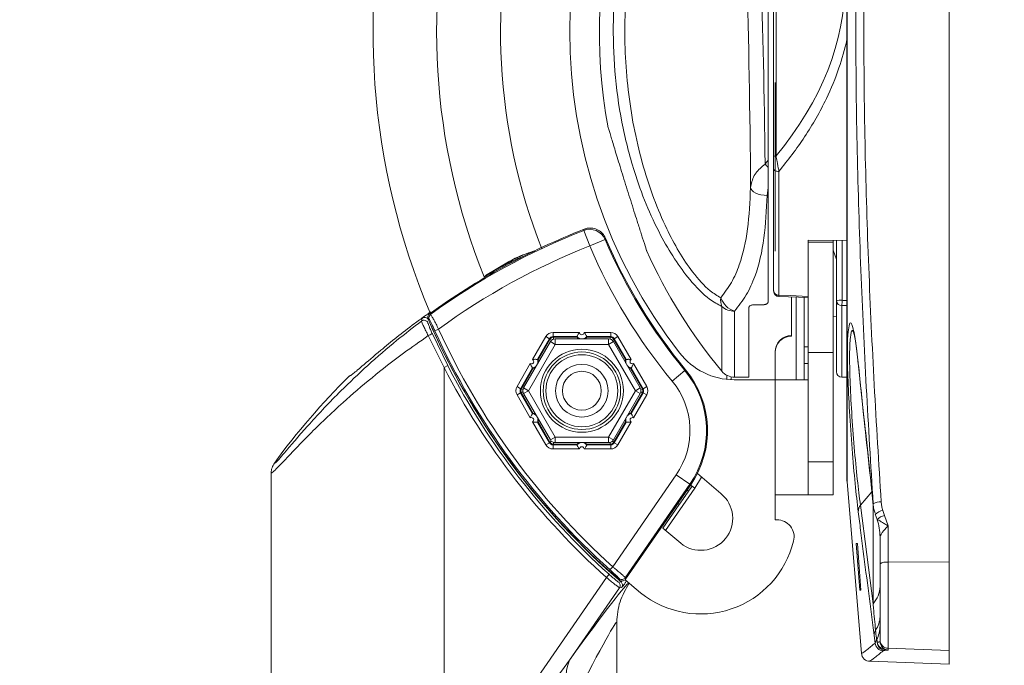
# Model space of a CAD drawing. Units: inches. Extents: x 2 to 66.2, y 1 to 43.2.
# Drawn here: x 24.4 to 27.9, y 27 to 29.4 of the extents above; entities that cross this region are included whole.
import ezdxf

# ---------------------------------------------------------------- set-up
doc = ezdxf.new("R2010")
doc.units = ezdxf.units.IN
doc.header["$LTSCALE"] = 4
doc.header["$MEASUREMENT"] = 0
doc.layers.add('LAYER_1', color=5, linetype='Continuous')
doc.styles.add('SLDTEXTSTYLE0', font='TXT', dxfattribs={"width": 0.75})
doc.dimstyles.new('SLDDIMSTYLE0', dxfattribs={"dimtxt": 0.5, "dimasz": 0.52, "dimexe": 0, "dimexo": 0.0625, "dimgap": 0.125, "dimtad": 0, "dimtih": 1, "dimtoh": 1, "dimrnd": 1e-09, "dimzin": 12, "dimdsep": 46, "dimtxsty": 'SLDTEXTSTYLE0', "dimsah": 1, "dimcen": 0.09, "dimadec": 0, "dimazin": 3, "dimlim": 1, "dimtp": 10.84, "dimtm": 9.2, "dimtfac": 1, "dimtofl": 0, "dimtmove": 0, "dimatfit": 3, "dimfxl": 0, "dimfrac": 2, "dimtolj": 1, "dimtzin": 4, "dimarcsym": 0})

# ---------------------------------------------------------------- blocks, each defined once
blk = doc.blocks.new('_D')
at = {"layer": 'LAYER_1'}
for p, q in [((28.44, 29.3121), (30.0089, 29.3121)), ((29.5089, 29.3121), (29.5089, 21.5831)), ((28.5506, 18.601), (28.4491, 18.601)), ((28.4491, 18.601), (28.4491, 17.308)), ((30.4671, 18.601), (30.5686, 18.601)), ((30.5686, 18.601), (30.5686, 17.308)), ((28.4491, 17.308), (28.5506, 17.308)), ((30.5686, 17.308), (30.4671, 17.308)), ((29.5089, 8.4577), (29.5089, 17.2064)), ((7.9368, 8.4577), (30.0089, 8.4577))]:
    blk.add_line(p, q, dxfattribs=at)
for points in [[(29.5089, 29.3121), (29.4289, 28.7921), (29.5889, 28.7921)], [(29.5089, 8.4577), (29.5889, 8.9777), (29.4289, 8.9777)]]:
    blk.add_solid(points, dxfattribs=at)
at = {"layer": 'LAYER_1', "char_height": 0.5, "attachment_point": 1, "style": 'SLDTEXTSTYLE0'}
for s, insert in [('HEIGHT ADJUST RANGE', (25.8352, 21.4339)), ('MANUAL (7") + DYNAMIC (13")', (24.6766, 20.6402)), ('31.69', (28.6776, 19.9936)), ('11.65', (28.6776, 19.3471)), ('805.0', (28.6776, 18.599)), ('296.0', (28.6776, 17.9525))]:
    blk.add_mtext(s, dxfattribs=dict(at, insert=insert))

msp = doc.modelspace()

# ---------------------------------------------------------------- linework, layer by layer
at = {"color": 7, "linetype": 'Continuous', "lineweight": 15}
for p, q in [((27.7129, 31.2291), (27.7129, 27.3952)), ((27.3434, 27.6896), (27.3434, 30.9287)), ((27.0584, 28.8456), (27.0584, 30.0749)), ((27.0784, 28.8595), (27.0784, 30.0581)), ((27.087, 30.0604), (27.087, 28.8618)), ((27.0834, 28.5175), (27.0834, 29.1265)), ((27.0784, 28.3736), (27.0784, 28.8135)), ((27.0977, 28.8054), (27.0977, 28.3583)), ((27.0584, 28.748), (27.0548, 28.7185)), ((27.0584, 28.3349), (27.0584, 28.748)), ((26.4135, 28.5364), (26.3916, 28.5922)), ((26.4135, 28.5364), (26.4687, 28.5599)), ((27.2034, 28.5567), (27.3434, 28.5554)), ((27.2034, 28.5567), (27.2034, 28.354)), ((27.2931, 28.5559), (27.2931, 28.55)), ((27.3051, 28.3371), (27.3051, 28.5557)), ((27.2034, 28.55), (27.2931, 28.55)), ((27.2034, 28.55), (27.2034, 28.1517)), ((27.2931, 28.55), (27.2931, 28.1517)), ((27.3051, 28.4879), (27.2931, 28.5206)), ((26.1193, 28.4785), (26.0365, 28.4294)), ((26.1193, 28.4785), (26.121, 28.4753)), ((27.0976, 28.3542), (27.2035, 28.35)), ((27.1434, 28.2106), (27.1434, 28.3524)), ((27.1884, 28.3506), (27.1884, 28.1721)), ((27.3051, 28.0821), (27.3051, 28.3371)), ((26.9884, 28.3127), (26.9884, 28.0621)), ((25.8053, 28.2649), (25.808, 28.2748)), ((25.829, 28.2724), (25.8334, 28.2712)), ((25.8384, 28.298), (25.8296, 28.2917)), ((25.8384, 28.2893), (25.8339, 28.2905)), ((27.2931, 28.283), (27.3051, 28.2819)), ((25.8535, 28.2298), (25.8671, 28.236)), ((25.8867, 28.097), (25.8295, 28.2122)), ((25.8445, 28.2184), (25.9001, 28.1039)), ((26.2548, 28.2088), (26.2068, 28.1256)), ((26.2246, 28.1264), (26.2678, 28.2013)), ((26.2693, 28.1988), (26.2264, 28.1246)), ((26.2548, 28.2088), (26.2678, 28.2013)), ((26.2678, 28.2013), (26.2693, 28.1988)), ((26.3768, 28.2237), (26.2808, 28.2237)), ((26.2808, 28.2237), (26.2808, 28.2088)), ((26.2808, 28.2088), (26.3672, 28.2088)), ((26.2822, 28.2063), (26.2808, 28.2088)), ((26.3679, 28.2063), (26.2822, 28.2063)), ((26.2883, 28.1807), (26.2883, 28.2007)), ((26.2883, 28.2007), (26.4817, 28.2007)), ((26.3672, 28.2087), (26.3672, 28.2088)), ((26.4892, 28.2237), (26.3933, 28.2237)), ((26.4878, 28.2063), (26.4022, 28.2063)), ((26.4028, 28.2088), (26.4028, 28.2087)), ((26.4028, 28.2088), (26.4892, 28.2088)), ((26.4817, 28.2007), (26.4817, 28.1807)), ((26.4892, 28.2088), (26.4878, 28.2063)), ((26.4892, 28.2237), (26.4892, 28.2088)), ((26.5008, 28.1988), (26.5022, 28.2013)), ((26.5436, 28.1246), (26.5008, 28.1988)), ((26.5152, 28.2088), (26.5022, 28.2013)), ((26.5022, 28.2013), (26.5454, 28.1264)), ((26.5632, 28.1256), (26.5152, 28.2088)), ((26.1743, 28.0232), (26.271, 28.1907)), ((26.2883, 28.1807), (26.1916, 28.0132)), ((26.2883, 28.1807), (26.271, 28.1907)), ((26.4817, 28.1807), (26.2883, 28.1807)), ((26.499, 28.1907), (26.4817, 28.1807)), ((26.5784, 28.0132), (26.4817, 28.1807)), ((26.499, 28.1907), (26.5957, 28.0232)), ((27.1884, 28.1721), (27.2034, 28.1721)), ((27.1884, 28.1121), (27.1884, 28.1721)), ((26.2246, 28.1264), (26.2246, 28.1264)), ((26.5454, 28.1264), (26.5454, 28.1264)), ((27.0834, 28.1511), (27.0834, 28.1532)), ((27.0834, 28.0531), (27.0834, 28.1511)), ((27.2034, 28.1517), (27.2931, 28.1517)), ((27.2034, 28.1517), (27.2034, 27.7568)), ((27.2931, 28.1517), (27.2931, 27.7568)), ((25.8867, 28.097), (25.9001, 28.1039)), ((25.8867, 26.6358), (25.8867, 28.097)), ((26.1986, 28.1113), (26.1506, 28.0282)), ((26.1636, 28.0207), (26.2068, 28.0956)), ((26.2093, 28.0949), (26.1665, 28.0207)), ((26.2068, 28.0956), (26.2068, 28.0956)), ((26.6036, 28.0207), (26.5607, 28.0949)), ((26.5632, 28.0956), (26.5632, 28.0956)), ((26.5632, 28.0956), (26.6064, 28.0207)), ((26.6194, 28.0282), (26.5714, 28.1113)), ((26.7601, 28.0888), (26.7574, 28.0865)), ((27.2034, 28.1121), (27.1884, 28.1121)), ((27.1884, 28.1121), (27.1884, 28.0531)), ((26.7574, 28.0865), (26.7112, 28.0483)), ((26.9094, 28.0545), (26.9094, 28.0688)), ((26.9244, 28.0534), (26.9244, 28.0634)), ((26.9357, 28.0531), (27.0837, 28.0531)), ((26.9369, 28.0621), (26.9884, 28.0621)), ((27.0837, 28.0531), (27.2034, 28.0531)), ((27.0837, 28.0531), (27.0837, 27.6371)), ((27.1137, 28.0531), (27.2034, 28.0531)), ((27.3251, 28.0621), (27.3434, 28.0621)), ((26.1636, 28.0207), (26.1506, 28.0282)), ((26.1665, 28.0207), (26.1636, 28.0207)), ((26.1916, 28.0132), (26.1743, 28.0232)), ((26.5957, 28.0232), (26.5784, 28.0132)), ((26.6064, 28.0207), (26.6036, 28.0207)), ((26.6194, 28.0282), (26.6064, 28.0207)), ((26.1636, 28.0058), (26.1506, 27.9983)), ((26.1506, 27.9983), (26.1986, 27.9151)), ((26.2068, 27.9309), (26.1636, 28.0058)), ((26.1636, 28.0058), (26.1665, 28.0058)), ((26.1665, 28.0058), (26.2093, 27.9316)), ((26.1916, 28.0132), (26.1743, 28.0032)), ((26.271, 27.8357), (26.1743, 28.0032)), ((26.1916, 28.0132), (26.2883, 27.8457)), ((26.4817, 27.8457), (26.5784, 28.0132)), ((26.5957, 28.0032), (26.499, 27.8357)), ((26.5607, 27.9316), (26.6036, 28.0058)), ((26.6064, 28.0058), (26.5632, 27.9309)), ((26.5714, 27.9151), (26.6194, 27.9983)), ((26.5957, 28.0032), (26.5784, 28.0132)), ((26.6036, 28.0058), (26.6064, 28.0058)), ((26.6194, 27.9983), (26.6064, 28.0058)), ((26.2068, 27.9309), (26.2068, 27.9309)), ((26.5632, 27.9309), (26.5632, 27.9309)), ((26.2068, 27.9009), (26.2548, 27.8177)), ((26.2246, 27.9001), (26.2246, 27.9001)), ((26.2678, 27.8252), (26.2246, 27.9001)), ((26.2264, 27.9019), (26.2693, 27.8277)), ((26.5008, 27.8277), (26.5436, 27.9019)), ((26.5454, 27.9001), (26.5022, 27.8252)), ((26.5152, 27.8177), (26.5632, 27.9009)), ((26.5454, 27.9001), (26.5454, 27.9001)), ((26.2883, 27.8457), (26.271, 27.8357)), ((26.2883, 27.8457), (26.2883, 27.8257)), ((26.2883, 27.8457), (26.4817, 27.8457)), ((26.499, 27.8357), (26.4817, 27.8457)), ((26.4817, 27.8257), (26.4817, 27.8457)), ((26.2678, 27.8252), (26.2548, 27.8177)), ((26.2693, 27.8277), (26.2678, 27.8252)), ((26.2808, 27.8177), (26.2822, 27.8202)), ((26.2808, 27.8177), (26.2808, 27.8028)), ((26.3672, 27.8177), (26.2808, 27.8177)), ((26.2808, 27.8028), (26.3768, 27.8028)), ((26.2822, 27.8202), (26.3679, 27.8202)), ((26.4817, 27.8257), (26.2883, 27.8257)), ((26.3672, 27.8177), (26.3672, 27.8178)), ((26.3933, 27.8028), (26.4892, 27.8028)), ((26.4022, 27.8202), (26.4878, 27.8202)), ((26.4028, 27.8178), (26.4028, 27.8177)), ((26.4892, 27.8177), (26.4028, 27.8177)), ((26.4878, 27.8202), (26.4892, 27.8177)), ((26.4892, 27.8177), (26.4892, 27.8028)), ((26.5022, 27.8252), (26.5008, 27.8277)), ((26.5022, 27.8252), (26.5152, 27.8177)), ((27.2034, 27.7568), (27.2931, 27.7568)), ((27.2034, 27.6371), (27.2034, 27.7568)), ((27.2931, 27.7568), (27.2931, 27.6371)), ((25.2617, 27.7161), (25.2617, 26.6358)), ((26.7261, 27.7095), (26.4967, 27.3775)), ((26.7754, 27.6754), (26.7261, 27.7095)), ((26.8173, 27.7015), (26.7934, 27.6617)), ((26.8027, 27.7144), (26.8876, 27.642)), ((26.5421, 27.3377), (26.7754, 27.6754)), ((26.7784, 27.6733), (26.5428, 27.3324)), ((26.7934, 27.6617), (26.6874, 27.5082)), ((26.7833, 27.6687), (26.7708, 27.6506)), ((26.7754, 27.6754), (26.7784, 27.6733)), ((26.7934, 27.6617), (26.7833, 27.6687)), ((27.3436, 27.6846), (27.3958, 27.0649)), ((27.2034, 27.6371), (27.0837, 27.6371)), ((27.0837, 27.5474), (27.0837, 27.6371)), ((27.2034, 27.6371), (27.1137, 27.6371)), ((27.2931, 27.6371), (27.2034, 27.6371)), ((27.3921, 27.6001), (27.4378, 27.2435)), ((27.4732, 27.5809), (27.4797, 27.5627)), ((27.4797, 27.5627), (27.4919, 27.5253)), ((27.0898, 27.5474), (27.0837, 27.5474)), ((27.4522, 27.548), (27.4524, 27.5476)), ((27.4919, 27.5253), (27.4919, 27.3937)), ((26.678, 27.5164), (26.7422, 27.4625)), ((27.4629, 27.3879), (27.4629, 27.4868)), ((27.4629, 27.4868), (27.4629, 27.4857)), ((27.377, 27.4613), (27.3811, 27.4611)), ((27.3901, 27.2928), (27.377, 27.4613)), ((27.3811, 27.4611), (27.3939, 27.293)), ((26.4866, 27.3663), (26.4967, 27.3775)), ((27.4629, 27.1129), (27.4629, 27.3879)), ((27.4919, 27.3937), (27.7129, 27.3952)), ((27.4919, 27.3937), (27.4919, 27.0829)), ((27.7129, 27.3952), (27.7129, 27.0752)), ((26.4835, 27.3501), (26.4735, 27.3389)), ((25.9876, 26.6358), (26.4735, 27.3389)), ((26.5411, 27.3307), (26.5975, 27.2838)), ((26.5428, 27.3324), (26.5421, 27.3377)), ((26.5207, 27.3017), (26.34, 27.0403)), ((26.5292, 27.3028), (26.5207, 27.3017)), ((27.3939, 27.293), (27.3901, 27.2928)), ((26.5117, 27.1758), (26.5117, 26.6358)), ((27.4455, 27.1019), (27.4417, 27.1288)), ((27.4455, 27.1019), (27.4507, 27.113)), ((27.453, 27.1049), (27.453, 27.1055)), ((27.4629, 27.1079), (27.4629, 27.1129)), ((27.4629, 27.1079), (27.4629, 27.1074)), ((27.4804, 27.0751), (27.4743, 27.0739)), ((27.4919, 27.0764), (27.4804, 27.0751)), ((27.4919, 27.0829), (27.7129, 27.0752)), ((27.4919, 27.0829), (27.4919, 27.0764)), ((27.7129, 27.0752), (27.7129, 27.0261)), ((27.4271, 27.0361), (27.7129, 27.0261))]:
    msp.add_line(p, q, dxfattribs=at)
at = {"color": 8, "linetype": 'Continuous', "lineweight": 15}
for p, q in [((27.3436, 30.9334), (27.3436, 27.6846)), ((27.3258, 28.5555), (27.3258, 28.3399)), ((26.1577, 28.4924), (26.172, 28.4976)), ((26.1577, 28.4924), (26.1584, 28.4907)), ((26.098, 28.4629), (26.0999, 28.4595)), ((27.1594, 28.3517), (27.1594, 28.0531)), ((26.8907, 28.0839), (26.8907, 28.318)), ((27.3251, 28.3212), (27.3251, 28.0621)), ((25.8325, 28.2942), (25.8347, 28.2911)), ((26.9369, 28.3004), (26.9369, 28.0621)), ((26.2748, 28.1955), (26.2693, 28.1988)), ((26.2822, 28.2063), (26.2822, 28.1998)), ((26.4878, 28.2063), (26.4878, 28.1998)), ((26.5008, 28.1988), (26.4952, 28.1955)), ((25.546, 28.0672), (25.5443, 28.0662)), ((26.1665, 28.0207), (26.1721, 28.0175)), ((26.6036, 28.0207), (26.598, 28.0175)), ((26.1721, 28.009), (26.1665, 28.0058)), ((26.6036, 28.0058), (26.598, 28.009)), ((26.2748, 27.831), (26.2693, 27.8277)), ((26.2822, 27.8267), (26.2822, 27.8202)), ((26.4878, 27.8267), (26.4878, 27.8202)), ((26.4952, 27.831), (26.5008, 27.8277)), ((26.7778, 27.6725), (26.7833, 27.6687)), ((26.7653, 27.6544), (26.7708, 27.6506)), ((27.4334, 27.6483), (27.3921, 27.6001)), ((26.7372, 27.6021), (26.678, 27.5164)), ((26.7318, 27.6059), (26.7372, 27.6021)), ((27.4378, 27.2435), (27.4378, 27.6069))]:
    msp.add_line(p, q, dxfattribs=at)
at = {"color": 7, "linetype": 'Continuous', "lineweight": 15, "flags": 128}
for points in [[(27.0784, 28.8135), (27.0788, 28.812), (27.0799, 28.8105), (27.0817, 28.8091), (27.084, 28.8079), (27.087, 28.8068), (27.0903, 28.8061), (27.0939, 28.8056), (27.0977, 28.8054)], [(27.0548, 28.7185), (27.0435, 28.7193), (27.0326, 28.7211), (27.0224, 28.7238), (27.0135, 28.7273), (27.006, 28.7316), (27.0003, 28.7364), (26.9966, 28.7416), (26.9949, 28.747)], [(26.3936, 28.5968), (26.3921, 28.5933), (26.3916, 28.5922)], [(26.4687, 28.5599), (26.4691, 28.561), (26.4706, 28.5644)], [(27.0977, 28.3583), (27.1377, 28.3567), (27.2034, 28.354)], [(27.3844, 28.1105), (27.3843, 28.1113), (27.3843, 28.1139)], [(26.5181, 27.3216), (26.5195, 27.3218), (26.5251, 27.3225), (26.5267, 27.3227)], [(26.5199, 27.3349), (26.5201, 27.3333), (26.5206, 27.3296)]]:
    msp.add_lwpolyline(points, dxfattribs=at)
at = {"color": 8, "linetype": 'Continuous', "lineweight": 15, "flags": 128}
msp.add_lwpolyline([(26.0315, 28.4249), (26.0637, 28.4436), (26.098, 28.4629)], dxfattribs=at)
at = {"color": 7, "linetype": 'Continuous', "lineweight": 15}
for radius in [0.15, 0.14, 0.13, 0.095, 0.0702]:
    msp.add_circle((26.385, 28.0132), radius, dxfattribs=at)
for centre, radius, start, end in [((28.24, 29.3121), 2.61, 129, 202.8998), ((28.24, 29.3121), 2.38, 129, 201.8858), ((28.24, 29.3121), 2.149, 129, 201.4537), ((28.3745, 29.3121), 1.9263, 139.5667, 190.4348), ((28.24, 29.3121), 1.899, 142.274, 217.726), ((27.0858, 28.849), 0.0129, 84.9339, 125.0019), ((27.1621, 28.9262), 0.1484, 219.3672, 225.6946), ((27.2964, 26.2829), 2.4838, 111.3137, 126.0734), ((27.2964, 26.2829), 2.4802, 111.396, 126.0068), ((26.4135, 28.5363), 0.06, 23.1758, 111.3172), ((28.2383, 29.3146), 1.9238, 203.0971, 219.6678), ((28.2383, 29.3146), 1.9202, 202.9966, 219.6678), ((27.2964, 26.2829), 2.4202, 111.396, 126.1974), ((28.2383, 29.3146), 1.9838, 203.0971, 219.6678), ((28.3745, 29.3121), 1.9263, 204.2922, 219.6162), ((27.0984, 28.3736), 0.02, 180, 267.6632), ((27.0962, 28.3762), 0.0179, 188.2688, 274.9395), ((26.9484, 28.34), 0.0618, 171.7183, 200.9208), ((26.9625, 28.3762), 0.08, 199.9231, 251.3446), ((27.3206, 28.3002), 0.04, 82.5245, 112.7846), ((27.3233, 28.3394), 0.0183, 187.362, 275.8299), ((26.8708, 28.3476), 0.4551, 356.6811, 359.029), ((26.9357, 28.3667), 0.0663, 227.2577, 271.0562), ((25.8143, 28.2529), 0.015, 23.6994, 126.8455), ((28.2383, 29.3146), 2.625, 203.3918, 229.1303), ((25.8472, 28.2771), 0.015, 126.0692, 203.3924), ((28.2383, 29.3146), 2.6199, 204.4592, 228.0425), ((28.2383, 29.3146), 2.6049, 204.4592, 228.0425), ((25.8823, 28.1061), 0.1185, 108.596, 116.4576), ((26.2822, 28.1912), 0.015, 90.0429, 149.9571), ((26.2883, 28.1807), 0.02, 90, 150), ((26.385, 28.2237), 0.00825, 180, 0), ((26.4817, 28.1807), 0.02, 30, 90), ((26.4878, 28.1912), 0.015, 30.0429, 89.9571), ((27.1431, 28.1529), 0.0597, 89.7212, 179.7185), ((27.1431, 28.1508), 0.0597, 89.7212, 179.7185), ((26.2027, 28.1185), 0.00825, 240, 60), ((26.5673, 28.1185), 0.00825, 120, 300), ((26.9357, 28.3031), 0.25, 217.726, 270), ((28.24, 29.3121), 2.6484, 207.3093, 228.1633), ((28.24, 29.3121), 2.6334, 207.3093, 228.1633), ((26.4951, 27.8691), 0.3443, 325.355, 39.6678), ((27.2964, 26.2829), 2.5, 134.4969, 144.0261), ((26.4951, 27.8691), 0.3407, 325.355, 39.6678), ((26.9369, 28.1221), 0.06, 219.6162, 270), ((27.3251, 28.0821), 0.02, 180, 270), ((26.1795, 28.0132), 0.015, 150.0429, 209.9571), ((26.1916, 28.0132), 0.02, 150, 210), ((26.5784, 28.0132), 0.02, 330, 30), ((26.5905, 28.0132), 0.015, 330.0429, 29.9571), ((26.4951, 27.8691), 0.2807, 325.355, 39.6678), ((26.2027, 27.908), 0.00825, 300, 120), ((26.5673, 27.908), 0.00825, 60, 240), ((26.2822, 27.8353), 0.015, 210.0429, 269.9571), ((26.2883, 27.8457), 0.02, 210, 270), ((26.385, 27.8028), 0.00825, 0, 180), ((26.4817, 27.8457), 0.02, 270, 330), ((26.4878, 27.8353), 0.015, 270.0429, 329.9571), ((27.4034, 27.6896), 0.06, 180, 184.8142), ((26.8149, 27.5523), 0.1155, 231, 51), ((27.4243, 27.5763), 0.04, 143.5497, 180.7964), ((27.4641, 27.5587), 0.0532, 86.8451, 119.1582), ((27.4891, 27.5136), 0.0501, 100.9046, 137.1966), ((27.0898, 27.4849), 0.0625, 346.2317, 90), ((27.2759, 27.4857), 0.187, 0.0005, 19.3201), ((27.2815, 27.4868), 0.1814, 0.0073, 19.3934), ((26.8149, 27.5523), 0.3455, 231, 346.2317), ((27.4851, 27.352), 0.0422, 80.7608, 121.7135), ((26.5083, 27.3102), 0.015, 325.4265, 49.0679), ((26.5297, 27.3462), 0.015, 229.1364, 325.2611), ((26.5168, 27.3113), 0.015, 325.4267, 49.1925), ((27.3659, 27.3087), 0.097, 317.8088, 358.7796), ((27.3774, 27.1986), 0.0855, 324.088, 359.1817), ((27.3475, 27.1648), 0.1154, 333.3407, 359.77), ((27.4806, 27.1294), 0.0389, 150.6723, 180.7748), ((27.4754, 27.104), 0.03, 183.8801, 267.8473), ((27.4538, 27.1237), 0.0182, 267.4391, 300.0335), ((27.4535, 27.1245), 0.0196, 268.5728, 298.891), ((27.4827, 27.1047), 0.0297, 179.5428, 265.5395), ((27.4929, 27.1129), 0.03, 180.0336, 268.0368), ((27.4258, 27.0661), 0.03, 181.8076, 272.4774), ((26.4688, 26.9839), 0.1405, 156.347, 217.5498)]:
    msp.add_arc(centre, radius, start, end, dxfattribs=at)
at = {"color": 8, "linetype": 'Continuous', "lineweight": 15}
for centre, radius, start, end in [((26.2185, 28.5232), 0.1087, 206.1491, 208.1657), ((27.1852, 28.3538), 0.0876, 177.038, 180.1043), ((25.8169, 28.2628), 0.015, 30.0932, 126.6571), ((28.24, 29.3121), 2.6255, 203.9142, 229.2642), ((26.385, 28.2237), 0.0233, 220.1734, 261.4692), ((26.385, 28.2237), 0.0233, 278.5308, 319.8266), ((26.2027, 28.1185), 0.0233, 338.5308, 19.8266), ((26.5673, 28.1185), 0.0233, 160.1734, 201.4692), ((26.2027, 28.1185), 0.0233, 280.1734, 321.4692), ((26.5673, 28.1185), 0.0233, 218.5308, 259.8266), ((26.2027, 27.908), 0.0233, 38.5308, 79.8266), ((26.2027, 27.908), 0.0233, 340.1734, 21.4692), ((26.5673, 27.908), 0.0233, 158.5308, 199.8266), ((26.5673, 27.908), 0.0233, 100.1734, 141.4692), ((26.385, 27.8028), 0.0233, 98.5308, 139.8266), ((26.385, 27.8028), 0.0233, 40.1734, 81.4692), ((27.4795, 27.5376), 0.0437, 98.2497, 140.0713)]:
    msp.add_arc(centre, radius, start, end, dxfattribs=at)
at = {"color": 7, "linetype": 'Continuous', "lineweight": 15}
for centre, major_axis, ratio, start_param, end_param in [((26.3659, 24.6505), (0.366, 6.5793), 0.077943, 5.38881, 5.710096), ((26.2942, 24.6648), (0.4397, 6.5793), 0.093282, 5.404556, 5.699337), ((25.7096, 29.3269), (1.614, 0.2974), 0.680314, 5.597556, 6.719401), ((25.6084, 29.319), (1.6862, 0.3114), 0.681136, 5.596969, 5.609333), ((9.265, 29.3121), (35.7953, 0.1742), 0.03458, 5.230675, 5.231996), ((26.2808, 28.1937), (0.015, -0.026), 0.999188, 2.618346, 3.66484), ((26.2808, 28.1937), (-0.0075, 0.013), 0.997569, 5.759938, 6.806432), ((26.385, 28.2132), (0, 0.021), 0.866113, 1.786857, 1.910188), ((26.385, 28.2132), (0, 0.021), 0.866113, 4.372997, 4.496329), ((26.4892, 28.1937), (-0.015, -0.026), 0.999188, 2.618346, 3.66484), ((26.4892, 28.1937), (0.0075, 0.013), 0.997569, 5.759938, 6.806432), ((26.2118, 28.1132), (0.0182, -0.0105), 0.866113, 1.231404, 1.354736), ((26.5582, 28.1132), (0.0182, 0.0105), 0.866113, 1.786857, 1.910188), ((26.2118, 28.1132), (0.0182, -0.0105), 0.866113, 4.928449, 5.051781), ((26.5582, 28.1132), (0.0182, 0.0105), 0.866113, 4.372997, 4.496329), ((26.1766, 28.0132), (0.03, 0), 0.999188, 2.618346, 3.66484), ((26.1766, 28.0132), (0.015, 0), 0.997569, 2.618346, 3.66484), ((26.5934, 28.0132), (0.015, 0), 0.997569, 5.759938, 6.806432), ((26.5934, 28.0132), (-0.03, 0), 0.999188, 2.618346, 3.66484), ((26.2118, 27.9132), (0.0182, 0.0105), 0.866113, 1.231404, 1.354736), ((26.5582, 27.9132), (0.0182, -0.0105), 0.866113, 1.786857, 1.910188), ((26.2118, 27.9132), (0.0182, 0.0105), 0.866113, 4.928449, 5.051781), ((26.5582, 27.9132), (0.0182, -0.0105), 0.866113, 4.372997, 4.496329), ((26.2808, 27.8328), (0.015, 0.026), 0.999188, 2.618346, 3.66484), ((26.2808, 27.8328), (0.0075, 0.013), 0.997569, 2.618346, 3.66484), ((26.385, 27.8132), (0, 0.021), 0.866113, 1.231404, 1.354736), ((26.385, 27.8132), (0, 0.021), 0.866113, 4.928449, 5.051781), ((26.4892, 27.8328), (-0.0075, 0.013), 0.997569, 2.618346, 3.66484), ((26.4892, 27.8328), (-0.015, 0.026), 0.999188, 2.618346, 3.66484), ((25.8867, 25.9095), (0.6246, 1.2674), 0.016827, 6.249057, 6.967321)]:
    msp.add_ellipse(centre, major_axis=major_axis, ratio=ratio, start_param=start_param, end_param=end_param, dxfattribs=at)
at = {"color": 8, "linetype": 'Continuous', "lineweight": 15}
for centre, major_axis, ratio, start_param, end_param in [((44.7029, 29.3149), (35.2226, -0.1714), 0.03458, 4.196619, 4.197194), ((44.7022, 29.3121), (35.2226, -0.1742), 0.035142, 4.196625, 4.197222), ((25.6812, 26.0515), (0.8746, 1.2673), 0.019836, 0.023112, 0.689532)]:
    msp.add_ellipse(centre, major_axis=major_axis, ratio=ratio, start_param=start_param, end_param=end_param, dxfattribs=at)
at = {"color": 7, "linetype": 'Continuous', "lineweight": 15}
for points, knots in [([(27.4382, 27.6051), (27.4296, 27.7451), (27.4124, 28.025), (27.3925, 28.4497), (27.3791, 28.8771), (27.3741, 29.3064), (27.3788, 29.7355), (27.392, 30.1644), (27.4121, 30.5929), (27.4295, 30.877), (27.4382, 31.0191)], [0, 0, 0, 0, 0.124095, 0.248188, 0.373313, 0.498436, 0.623284, 0.748134, 0.874066, 1, 1, 1, 1]), ([(27.467, 31.0124), (27.4584, 30.8722), (27.4411, 30.5916), (27.4211, 30.166), (27.4077, 29.7375), (27.403, 29.3089), (27.4078, 28.8823), (27.4211, 28.4578), (27.4411, 28.0336), (27.4584, 27.7524), (27.467, 27.6118)], [0, 0, 0, 0, 0.124865, 0.249728, 0.375647, 0.501564, 0.625636, 0.749712, 0.874855, 1, 1, 1, 1]), ([(26.8907, 28.318), (26.8761, 28.3258), (26.8383, 28.3461), (26.7782, 28.4077), (26.7189, 28.4887), (26.6651, 28.5808), (26.6159, 28.6867), (26.5668, 28.8229), (26.5264, 28.9834), (26.5013, 29.1669), (26.4951, 29.3714), (26.5157, 29.5943), (26.5652, 29.802), (26.6297, 29.9723), (26.689, 30.0878), (26.7466, 30.175), (26.8028, 30.2437), (26.8532, 30.2881), (26.8832, 30.3026), (26.8907, 30.3062)], [0, 0, 0, 0, 0.0328704, 0.085485, 0.1296593, 0.1739313, 0.2277654, 0.2816496, 0.3599763, 0.4386278, 0.5170491, 0.6198498, 0.72255, 0.7883435, 0.8539949, 0.8925768, 0.931079, 0.9828945, 1, 1, 1, 1]), ([(26.8873, 30.2753), (26.8806, 30.2718), (26.8537, 30.2574), (26.8089, 30.2139), (26.7594, 30.1476), (26.7083, 30.0627), (26.656, 29.9509), (26.5991, 29.7856), (26.5554, 29.5848), (26.5349, 29.3397), (26.548, 29.0824), (26.5913, 28.867), (26.644, 28.7067), (26.6874, 28.6044), (26.7349, 28.515), (26.7871, 28.4368), (26.8403, 28.3766), (26.8743, 28.3566), (26.8873, 28.3489)], [0, 0, 0, 0, 0.016098, 0.065603, 0.103363, 0.141211, 0.207145, 0.273221, 0.377889, 0.482654, 0.602657, 0.722529, 0.776782, 0.830986, 0.874706, 0.918323, 0.968969, 1, 1, 1, 1]), ([(26.4805, 28.9633), (26.4803, 28.964), (26.4796, 28.9662), (26.4861, 28.9448), (26.4989, 28.9025), (26.5176, 28.8412), (26.5402, 28.7678), (26.5648, 28.6892), (26.5858, 28.6232), (26.6028, 28.57), (26.6145, 28.5338), (26.6204, 28.5157), (26.6193, 28.5191), (26.6191, 28.5198)], [0, 0, 0, 0, 0.044981, 0.145463, 0.247044, 0.351978, 0.461379, 0.574718, 0.689633, 0.767879, 0.871323, 0.974891, 1, 1, 1, 1]), ([(27.0584, 28.8456), (27.0584, 28.8412), (27.0584, 28.8327), (27.0584, 28.8242), (27.0584, 28.8201)], [0, 0, 0, 0, 0.516553, 1, 1, 1, 1]), ([(27.0784, 28.8135), (27.0784, 28.8232), (27.0784, 28.8382), (27.0784, 28.854), (27.0784, 28.8595)], [0, 0, 0, 0, 0.650328, 1, 1, 1, 1]), ([(27.087, 28.8618), (27.0881, 28.855), (27.0911, 28.8379), (27.0949, 28.8185), (27.0974, 28.8071), (27.0977, 28.8054)], [0, 0, 0, 0, 0.356695, 0.899942, 1, 1, 1, 1]), ([(26.9949, 28.747), (26.9978, 28.7616), (27.0012, 28.7794), (27.0194, 28.8085), (27.0349, 28.8216), (27.0474, 28.8321)], [0, 0, 0, 0, 0.476025, 0.576033, 1, 1, 1, 1]), ([(27.0584, 28.8201), (27.0584, 28.8135), (27.0584, 28.7882), (27.0584, 28.7651), (27.0584, 28.748)], [0, 0, 0, 0, 0.259784, 1, 1, 1, 1]), ([(26.8873, 28.3489), (26.9007, 28.3668), (26.928, 28.403), (26.9626, 28.484), (26.9878, 28.5961), (26.9925, 28.6961), (26.9949, 28.747)], [0, 0, 0, 0, 0.175936, 0.355395, 0.671996, 1, 1, 1, 1]), ([(27.0548, 28.7185), (27.0523, 28.6663), (27.047, 28.5603), (27.0198, 28.4433), (26.9816, 28.3573), (26.9519, 28.3195), (26.9369, 28.3004)], [0, 0, 0, 0, 0.31502, 0.640358, 0.818579, 1, 1, 1, 1]), ([(26.4706, 28.5644), (26.4674, 28.5703), (26.4609, 28.5822), (26.4444, 28.5947), (26.4251, 28.6013), (26.4073, 28.6013), (26.3973, 28.598), (26.3936, 28.5968)], [0, 0, 0, 0, 0.218839, 0.437684, 0.65639, 0.875042, 1, 1, 1, 1]), ([(26.2139, 28.5181), (26.2116, 28.5173), (26.204, 28.515), (26.1807, 28.5073), (26.1502, 28.4955), (26.1273, 28.4825), (26.1185, 28.4775)], [0, 0, 0, 0, 0.142421, 0.458436, 0.792907, 1, 1, 1, 1]), ([(26.214, 28.5179), (26.2052, 28.5155), (26.1848, 28.51), (26.143, 28.4899), (26.1193, 28.4785)], [0, 0, 0, 0, 0.433594, 1, 1, 1, 1]), ([(26.121, 28.4753), (26.1299, 28.4798), (26.142, 28.486), (26.1545, 28.491), (26.1577, 28.4924)], [0, 0, 0, 0, 0.740729, 1, 1, 1, 1]), ([(26.098, 28.4629), (26.0995, 28.4637), (26.1072, 28.4679), (26.1148, 28.472), (26.121, 28.4753)], [0, 0, 0, 0, 0.196568, 1, 1, 1, 1]), ([(26.9884, 28.3127), (26.9886, 28.314), (26.9891, 28.3166), (26.9923, 28.3201), (26.9969, 28.3224), (27.0008, 28.3231), (27.0027, 28.3231), (27.0029, 28.3232)], [0, 0, 0, 0, 0.26167, 0.523958, 0.765785, 0.973747, 1, 1, 1, 1]), ([(27.044, 28.3242), (27.0455, 28.3243), (27.0485, 28.3246), (27.0526, 28.3262), (27.0558, 28.3285), (27.058, 28.3315), (27.0583, 28.3338), (27.0584, 28.3349)], [0, 0, 0, 0, 0.184604, 0.368798, 0.563502, 0.783415, 1, 1, 1, 1]), ([(25.8162, 28.2821), (25.8038, 28.2733), (25.7681, 28.2481), (25.715, 28.206), (25.6481, 28.1517), (25.5912, 28.1029), (25.5526, 28.0698), (25.548, 28.068), (25.546, 28.0672)], [0, 0, 0, 0, 0.089628, 0.258015, 0.426268, 0.666995, 0.854964, 1, 1, 1, 1]), ([(25.8325, 28.2942), (25.8308, 28.2929), (25.8263, 28.2896), (25.8195, 28.2845), (25.8132, 28.2796), (25.8089, 28.276), (25.8083, 28.2752), (25.808, 28.2748)], [0, 0, 0, 0, 0.133141, 0.356559, 0.573835, 0.786995, 1, 1, 1, 1]), ([(25.8339, 28.2905), (25.8327, 28.2894), (25.8301, 28.2871), (25.828, 28.2824), (25.8274, 28.2773), (25.8285, 28.274), (25.829, 28.2724)], [0, 0, 0, 0, 0.250032, 0.500069, 0.749997, 1, 1, 1, 1]), ([(25.8334, 28.2712), (25.8336, 28.271), (25.8341, 28.2706), (25.8365, 28.2662), (25.841, 28.2568), (25.8469, 28.2442), (25.8513, 28.2346), (25.8535, 28.2298)], [0, 0, 0, 0, 0.110154, 0.32681, 0.548916, 0.774376, 1, 1, 1, 1]), ([(25.8671, 28.236), (25.8639, 28.2422), (25.8576, 28.2545), (25.849, 28.2708), (25.8425, 28.2828), (25.8392, 28.2884), (25.8386, 28.2891), (25.8384, 28.2893)], [0, 0, 0, 0, 0.224025, 0.448704, 0.671174, 0.889081, 1, 1, 1, 1]), ([(25.2732, 27.7515), (25.2752, 27.7521), (25.2797, 27.7535), (25.3142, 27.7942), (25.3569, 27.8442), (25.4176, 27.9132), (25.501, 28.0019), (25.6091, 28.1045), (25.7075, 28.1898), (25.7753, 28.2419), (25.8053, 28.2649)], [0, 0, 0, 0, 0.107383, 0.238898, 0.32594, 0.413109, 0.604371, 0.746185, 0.887993, 1, 1, 1, 1]), ([(25.8295, 28.2122), (25.828, 28.2151), (25.8235, 28.2239), (25.8165, 28.2381), (25.81, 28.2521), (25.8058, 28.262), (25.8055, 28.2639), (25.8053, 28.2649)], [0, 0, 0, 0, 0.1093421, 0.3358094, 0.5579685, 0.7787625, 1, 1, 1, 1]), ([(25.828, 28.2589), (25.8282, 28.2582), (25.8284, 28.2568), (25.8313, 28.2491), (25.8357, 28.2384), (25.8404, 28.2275), (25.8435, 28.2206), (25.8445, 28.2184)], [0, 0, 0, 0, 0.22089, 0.441427, 0.663598, 0.8904, 1, 1, 1, 1]), ([(27.3843, 27.5758), (27.3805, 27.6079), (27.373, 27.6723), (27.3616, 27.8023), (27.3522, 27.9378), (27.346, 28.0659), (27.3446, 28.165), (27.3461, 28.222), (27.3487, 28.2321), (27.349, 28.2336)], [0, 0, 0, 0, 0.167147, 0.334408, 0.501265, 0.664257, 0.821335, 0.974238, 1, 1, 1, 1]), ([(27.3658, 28.2317), (27.366, 28.2311), (27.3666, 28.2295), (27.3698, 28.2165), (27.374, 28.1935), (27.3791, 28.1571), (27.3829, 28.1261), (27.3848, 28.1059), (27.385, 28.104)], [0, 0, 0, 0, 0.1201039, 0.2861835, 0.4921982, 0.7283296, 0.9746357, 1, 1, 1, 1]), ([(25.8295, 28.2122), (25.7996, 28.1913), (25.7288, 28.142), (25.6246, 28.0604), (25.5075, 27.96), (25.4173, 27.8733), (25.3521, 27.8063), (25.3056, 27.7574), (25.269, 27.7183), (25.264, 27.7168), (25.2617, 27.7161)], [0, 0, 0, 0, 0.103149, 0.243796, 0.384455, 0.575616, 0.664165, 0.752606, 0.889162, 1, 1, 1, 1]), ([(26.3672, 28.2088), (26.3673, 28.2089), (26.3675, 28.2093), (26.3687, 28.2117), (26.3704, 28.215), (26.373, 28.2193), (26.3753, 28.2223), (26.3767, 28.2237), (26.3768, 28.2237)], [0, 0, 0, 0, 0.184129, 0.368045, 0.557619, 0.762478, 0.993948, 1, 1, 1, 1]), ([(26.3679, 28.2063), (26.368, 28.2061), (26.3682, 28.2059), (26.3696, 28.2045), (26.372, 28.2028), (26.3743, 28.2013), (26.376, 28.2009), (26.3763, 28.2007)], [0, 0, 0, 0, 0.224194, 0.448677, 0.674741, 0.926863, 1, 1, 1, 1]), ([(26.3933, 28.2237), (26.3933, 28.2237), (26.3947, 28.2223), (26.397, 28.2193), (26.3996, 28.215), (26.4014, 28.2117), (26.4025, 28.2093), (26.4027, 28.2089), (26.4028, 28.2088)], [0, 0, 0, 0, 0.006052, 0.237522, 0.442381, 0.631955, 0.815871, 1, 1, 1, 1]), ([(26.394, 28.2007), (26.3953, 28.2014), (26.3979, 28.2025), (26.4005, 28.2046), (26.4019, 28.2059), (26.4021, 28.2062), (26.4022, 28.2063)], [0, 0, 0, 0, 0.297245, 0.551637, 0.807136, 1, 1, 1, 1]), ([(26.2068, 28.1256), (26.2069, 28.1257), (26.2088, 28.1262), (26.2126, 28.1267), (26.2176, 28.1268), (26.2213, 28.1266), (26.2239, 28.1264), (26.2244, 28.1264), (26.2246, 28.1264)], [0, 0, 0, 0, 0.006052, 0.237522, 0.442381, 0.631955, 0.815871, 1, 1, 1, 1]), ([(26.2271, 28.1147), (26.2273, 28.1162), (26.2275, 28.119), (26.2271, 28.1223), (26.2266, 28.1242), (26.2265, 28.1245), (26.2264, 28.1246)], [0, 0, 0, 0, 0.297245, 0.551637, 0.807136, 1, 1, 1, 1]), ([(26.5436, 28.1246), (26.5435, 28.1245), (26.5434, 28.1241), (26.5429, 28.1222), (26.5426, 28.1193), (26.5425, 28.1166), (26.543, 28.1149), (26.5431, 28.1145)], [0, 0, 0, 0, 0.224194, 0.448677, 0.674741, 0.926863, 1, 1, 1, 1]), ([(26.5454, 28.1264), (26.5457, 28.1264), (26.5461, 28.1264), (26.5487, 28.1266), (26.5525, 28.1268), (26.5574, 28.1267), (26.5612, 28.1262), (26.5631, 28.1257), (26.5632, 28.1256)], [0, 0, 0, 0, 0.184129, 0.368045, 0.557619, 0.762478, 0.993948, 1, 1, 1, 1]), ([(26.2068, 28.0956), (26.2067, 28.0958), (26.2064, 28.0961), (26.205, 28.0983), (26.203, 28.1015), (26.2006, 28.1058), (26.1991, 28.1094), (26.1986, 28.1113), (26.1986, 28.1113)], [0, 0, 0, 0, 0.184129, 0.368045, 0.557619, 0.762478, 0.993948, 1, 1, 1, 1]), ([(26.2093, 28.0949), (26.2095, 28.0949), (26.2098, 28.095), (26.2117, 28.0955), (26.2144, 28.0967), (26.2168, 28.098), (26.218, 28.0992), (26.2183, 28.0995)], [0, 0, 0, 0, 0.2241944, 0.4486772, 0.6747411, 0.9268633, 1, 1, 1, 1]), ([(26.5519, 28.0992), (26.5531, 28.0984), (26.5554, 28.0968), (26.5584, 28.0955), (26.5603, 28.0949), (26.5606, 28.0949), (26.5607, 28.0949)], [0, 0, 0, 0, 0.297245, 0.551637, 0.807136, 1, 1, 1, 1]), ([(26.5714, 28.1113), (26.5714, 28.1113), (26.5709, 28.1094), (26.5695, 28.1058), (26.5671, 28.1015), (26.5651, 28.0983), (26.5636, 28.0961), (26.5633, 28.0958), (26.5632, 28.0956)], [0, 0, 0, 0, 0.006052, 0.237522, 0.442381, 0.631955, 0.815871, 1, 1, 1, 1]), ([(27.3843, 28.1139), (27.3875, 28.0832), (27.4037, 27.9295), (27.4217, 27.7599), (27.4365, 27.621), (27.4382, 27.6051)], [0, 0, 0, 0, 0.181324, 0.906618, 1, 1, 1, 1]), ([(27.3844, 28.1105), (27.3882, 28.0744), (27.4061, 27.9039), (27.4244, 27.733), (27.4387, 27.5983)], [0, 0, 0, 0, 0.211509, 1, 1, 1, 1]), ([(26.1986, 27.9151), (26.1986, 27.9152), (26.1991, 27.9171), (26.2006, 27.9206), (26.203, 27.925), (26.205, 27.9282), (26.2064, 27.9303), (26.2067, 27.9307), (26.2068, 27.9309)], [0, 0, 0, 0, 0.006052, 0.237522, 0.442381, 0.631955, 0.815871, 1, 1, 1, 1]), ([(26.2182, 27.9272), (26.2169, 27.9281), (26.2147, 27.9297), (26.2116, 27.931), (26.2097, 27.9316), (26.2094, 27.9316), (26.2093, 27.9316)], [0, 0, 0, 0, 0.297245, 0.551637, 0.807136, 1, 1, 1, 1]), ([(26.2264, 27.9019), (26.2265, 27.902), (26.2266, 27.9023), (26.2271, 27.9043), (26.2274, 27.9072), (26.2275, 27.9099), (26.2271, 27.9116), (26.227, 27.912)], [0, 0, 0, 0, 0.224194, 0.448677, 0.674741, 0.926863, 1, 1, 1, 1]), ([(26.5429, 27.9117), (26.5428, 27.9103), (26.5425, 27.9075), (26.543, 27.9042), (26.5434, 27.9023), (26.5435, 27.902), (26.5436, 27.9019)], [0, 0, 0, 0, 0.2972452, 0.5516365, 0.8071363, 1, 1, 1, 1]), ([(26.5607, 27.9316), (26.5606, 27.9316), (26.5603, 27.9315), (26.5583, 27.931), (26.5557, 27.9298), (26.5532, 27.9285), (26.552, 27.9273), (26.5517, 27.927)], [0, 0, 0, 0, 0.224194, 0.448677, 0.674741, 0.926863, 1, 1, 1, 1]), ([(26.5632, 27.9309), (26.5633, 27.9307), (26.5636, 27.9303), (26.5651, 27.9282), (26.5671, 27.925), (26.5695, 27.9206), (26.5709, 27.9171), (26.5714, 27.9152), (26.5714, 27.9151)], [0, 0, 0, 0, 0.184129, 0.368045, 0.557619, 0.762478, 0.993948, 1, 1, 1, 1]), ([(26.2246, 27.9001), (26.2244, 27.9001), (26.2239, 27.9), (26.2213, 27.8999), (26.2176, 27.8997), (26.2126, 27.8998), (26.2088, 27.9003), (26.2069, 27.9008), (26.2068, 27.9009)], [0, 0, 0, 0, 0.184129, 0.368045, 0.557619, 0.762478, 0.993948, 1, 1, 1, 1]), ([(26.5632, 27.9009), (26.5631, 27.9008), (26.5612, 27.9003), (26.5574, 27.8998), (26.5525, 27.8997), (26.5487, 27.8999), (26.5461, 27.9), (26.5457, 27.9001), (26.5454, 27.9001)], [0, 0, 0, 0, 0.006052, 0.237522, 0.442381, 0.631955, 0.815871, 1, 1, 1, 1]), ([(26.3768, 27.8028), (26.3767, 27.8028), (26.3753, 27.8042), (26.373, 27.8072), (26.3704, 27.8115), (26.3687, 27.8148), (26.3675, 27.8171), (26.3673, 27.8175), (26.3672, 27.8177)], [0, 0, 0, 0, 0.006052, 0.237522, 0.442381, 0.631955, 0.815871, 1, 1, 1, 1]), ([(26.3761, 27.8257), (26.3747, 27.8251), (26.3722, 27.824), (26.3695, 27.8219), (26.3681, 27.8206), (26.3679, 27.8203), (26.3679, 27.8202)], [0, 0, 0, 0, 0.297245, 0.551637, 0.807136, 1, 1, 1, 1]), ([(26.4028, 27.8177), (26.4027, 27.8175), (26.4025, 27.8171), (26.4014, 27.8148), (26.3996, 27.8115), (26.397, 27.8072), (26.3947, 27.8042), (26.3933, 27.8028), (26.3933, 27.8028)], [0, 0, 0, 0, 0.184129, 0.368045, 0.557619, 0.762478, 0.993948, 1, 1, 1, 1]), ([(26.4022, 27.8202), (26.4021, 27.8204), (26.4019, 27.8206), (26.4004, 27.822), (26.398, 27.8237), (26.3957, 27.8252), (26.3941, 27.8256), (26.3937, 27.8257)], [0, 0, 0, 0, 0.224194, 0.448677, 0.674741, 0.926863, 1, 1, 1, 1]), ([(25.2732, 27.7515), (25.27, 27.7461), (25.2637, 27.7355), (25.2618, 27.7227), (25.2617, 27.7164), (25.2617, 27.7161)], [0, 0, 0, 0, 0.4991359, 0.9750524, 1, 1, 1, 1]), ([(26.7708, 27.6506), (26.7651, 27.6424), (26.7539, 27.6262), (26.7427, 27.6101), (26.7372, 27.6021)], [0, 0, 0, 0, 0.50862, 1, 1, 1, 1]), ([(27.4455, 27.5709), (27.4438, 27.5756), (27.4398, 27.5867), (27.4388, 27.5984), (27.4382, 27.6051)], [0, 0, 0, 0, 0.425539, 1, 1, 1, 1]), ([(27.467, 27.6118), (27.4675, 27.6067), (27.4685, 27.5962), (27.4716, 27.5861), (27.4732, 27.5809)], [0, 0, 0, 0, 0.482991, 1, 1, 1, 1]), ([(27.4417, 27.1288), (27.4384, 27.1542), (27.422, 27.2809), (27.4028, 27.4298), (27.3871, 27.5536), (27.3843, 27.5758)], [0, 0, 0, 0, 0.17028, 0.851402, 1, 1, 1, 1]), ([(27.446, 27.5657), (27.4465, 27.5642), (27.4486, 27.5583), (27.4507, 27.5524), (27.4522, 27.548)], [0, 0, 0, 0, 0.257635, 1, 1, 1, 1]), ([(27.4524, 27.5476), (27.4524, 27.5475), (27.4525, 27.5472), (27.4526, 27.547), (27.4526, 27.5471), (27.4526, 27.5471)], [0, 0, 0, 0, 0.406763, 0.81835, 1, 1, 1, 1]), ([(27.4526, 27.5471), (27.4527, 27.5472), (27.4528, 27.5475), (27.4536, 27.5474), (27.4563, 27.5464), (27.4621, 27.5432), (27.4722, 27.537), (27.4824, 27.5308), (27.4893, 27.5268), (27.4918, 27.5254), (27.4919, 27.5253)], [0, 0, 0, 0, 0.033853, 0.123705, 0.170696, 0.371855, 0.60656, 0.856274, 0.996447, 1, 1, 1, 1]), ([(27.4919, 27.5253), (27.4918, 27.5253), (27.4898, 27.5232), (27.4846, 27.5175), (27.4768, 27.5083), (27.4694, 27.4984), (27.4646, 27.491), (27.463, 27.4878), (27.463, 27.487), (27.4629, 27.4868)], [0, 0, 0, 0, 0.003734, 0.1489, 0.398097, 0.625965, 0.824082, 0.964439, 1, 1, 1, 1]), ([(26.5421, 27.3377), (26.5415, 27.3384), (26.5403, 27.3398), (26.5321, 27.3472), (26.5202, 27.3575), (26.5076, 27.3682), (26.4996, 27.375), (26.4967, 27.3775)], [0, 0, 0, 0, 0.218695, 0.437133, 0.656338, 0.876816, 1, 1, 1, 1]), ([(26.4835, 27.3501), (26.4873, 27.3467), (26.4949, 27.34), (26.5052, 27.3313), (26.5131, 27.3249), (26.5172, 27.3219), (26.5179, 27.3217), (26.5181, 27.3216)], [0, 0, 0, 0, 0.220282, 0.440879, 0.660543, 0.87914, 1, 1, 1, 1]), ([(26.4866, 27.3663), (26.4888, 27.3644), (26.4947, 27.3591), (26.504, 27.3506), (26.5127, 27.3425), (26.5187, 27.3367), (26.5195, 27.3355), (26.5199, 27.3349)], [0, 0, 0, 0, 0.123679, 0.344869, 0.564263, 0.782254, 1, 1, 1, 1]), ([(26.5207, 27.3017), (26.5203, 27.3019), (26.5195, 27.3022), (26.5139, 27.3062), (26.5032, 27.3145), (26.4891, 27.3259), (26.4787, 27.3346), (26.4735, 27.3389)], [0, 0, 0, 0, 0.120643, 0.339022, 0.558727, 0.779533, 1, 1, 1, 1]), ([(26.5117, 27.1758), (26.5117, 27.1763), (26.5118, 27.2015), (26.5188, 27.2527), (26.5436, 27.2963), (26.5562, 27.3183)], [0, 0, 0, 0, 0.010046, 0.501107, 1, 1, 1, 1]), ([(26.5206, 27.3296), (26.522, 27.3286), (26.5248, 27.3266), (26.5299, 27.3256), (26.5349, 27.3263), (26.5395, 27.3285), (26.5417, 27.3311), (26.5428, 27.3324)], [0, 0, 0, 0, 0.20096, 0.401928, 0.602732, 0.803444, 1, 1, 1, 1]), ([(26.5292, 27.3028), (26.5293, 27.3029), (26.5298, 27.3032), (26.5319, 27.3058), (26.536, 27.3113), (26.5413, 27.3186), (26.5452, 27.3242), (26.5471, 27.327)], [0, 0, 0, 0, 0.120505, 0.338962, 0.558668, 0.779353, 1, 1, 1, 1]), ([(27.4467, 27.1484), (27.4442, 27.1751), (27.4412, 27.2069), (27.4383, 27.2385), (27.4378, 27.2435)], [0, 0, 0, 0, 0.839059, 1, 1, 1, 1]), ([(27.4507, 27.113), (27.4504, 27.1154), (27.4491, 27.1258), (27.4477, 27.1386), (27.4467, 27.1484)], [0, 0, 0, 0, 0.235152, 1, 1, 1, 1]), ([(27.453, 27.1055), (27.453, 27.1058), (27.453, 27.1067), (27.4527, 27.1082), (27.4521, 27.1107), (27.4513, 27.112), (27.4507, 27.1128), (27.4507, 27.113)], [0, 0, 0, 0, 0.076887, 0.177593, 0.356049, 0.898177, 1, 1, 1, 1]), ([(27.4919, 27.0764), (27.4918, 27.0764), (27.4893, 27.0764), (27.4826, 27.077), (27.4724, 27.0801), (27.4624, 27.0863), (27.4567, 27.093), (27.454, 27.0989), (27.4532, 27.102), (27.453, 27.1044), (27.453, 27.1049)], [0, 0, 0, 0, 0.003621, 0.142272, 0.391514, 0.627719, 0.833303, 0.880161, 0.974262, 1, 1, 1, 1]), ([(27.4629, 27.1074), (27.463, 27.1068), (27.4631, 27.1036), (27.4646, 27.0966), (27.4693, 27.0881), (27.4768, 27.0812), (27.4846, 27.0775), (27.4899, 27.0766), (27.4918, 27.0764), (27.4919, 27.0764)], [0, 0, 0, 0, 0.026991, 0.17103, 0.373491, 0.603522, 0.852744, 0.996203, 1, 1, 1, 1]), ([(26.0171, 26.6358), (26.0733, 26.7003), (26.1872, 26.8309), (26.2887, 26.97), (26.34, 27.0403)], [0, 0, 0, 0, 0.494011, 1, 1, 1, 1])]:
    msp.add_open_spline(points, degree=3, knots=knots, dxfattribs=at)
at = {"color": 8, "linetype": 'Continuous', "lineweight": 15}
for points, knots in [([(27.3434, 29.2808), (27.3346, 29.2466), (27.3156, 29.1734), (27.2648, 29.0548), (27.1933, 28.9274), (27.1296, 28.8461), (27.0977, 28.8054)], [0, 0, 0, 0, 0.190913, 0.409101, 0.704362, 1, 1, 1, 1]), ([(27.349, 28.2336), (27.3507, 28.2437), (27.3543, 28.2663), (27.3636, 28.2512), (27.3741, 28.2014), (27.381, 28.1419), (27.3843, 28.1139)], [0, 0, 0, 0, 0.2150854, 0.4811843, 0.7565488, 1, 1, 1, 1]), ([(27.3673, 28.2242), (27.3656, 28.2276), (27.3607, 28.2369), (27.3552, 28.2102), (27.3522, 28.1488), (27.3539, 28.0532), (27.36, 27.9346), (27.3695, 27.8084), (27.3808, 27.6885), (27.3883, 27.6295), (27.3921, 27.6001)], [0, 0, 0, 0, 0.07214, 0.198513, 0.32445, 0.453814, 0.588097, 0.725538, 0.863064, 1, 1, 1, 1]), ([(26.5292, 27.326), (26.5289, 27.3254), (26.5278, 27.3239), (26.527, 27.3228), (26.5267, 27.3227), (26.5267, 27.3227)], [0, 0, 0, 0, 0.276344, 0.742636, 1, 1, 1, 1]), ([(27.3983, 27.0651), (27.3978, 27.0649), (27.3964, 27.064), (27.4131, 27.0752), (27.4347, 27.093), (27.4455, 27.1019)], [0, 0, 0, 0, 0.198701, 0.599343, 1, 1, 1, 1]), ([(27.4743, 27.0739), (27.4635, 27.0651), (27.442, 27.0475), (27.4253, 27.0366), (27.4267, 27.0374), (27.4271, 27.0377)], [0, 0, 0, 0, 0.399407, 0.798799, 1, 1, 1, 1])]:
    msp.add_open_spline(points, degree=3, knots=knots, dxfattribs=at)

# ---------------------------------------------------------------- dimensions: what is measured, and where the dimension line sits
at = {"layer": 'LAYER_1'}
dim = msp.add_linear_dim(base=(29.5089, 29.3121), p1=(7.7368, 8.4577), p2=(28.24, 29.3121), angle=90, text='HEIGHT ADJUST RANGE\\PMANUAL (7") + DYNAMIC (13")\\P<>', dimstyle='SLDDIMSTYLE0', dxfattribs=at)
dim.commit()
dim.dimension.update_dxf_attribs({"geometry": '_D', "text_midpoint": (29.5089, 19.3948), "dimtype": 160})

doc.saveas('drawing.dxf')
